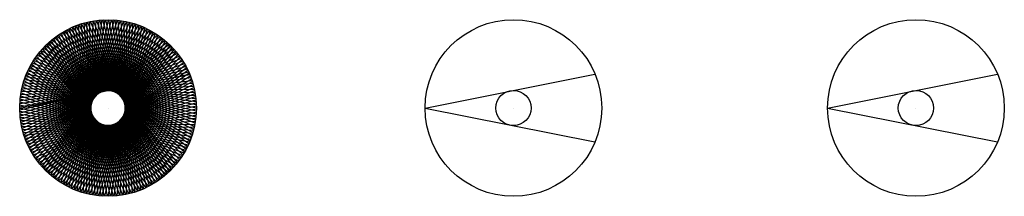
# Model space of a CAD drawing. Units: millimetres. Extents: x -5 to 50.7, y -5 to 5.
import ezdxf

# ---------------------------------------------------------------- set-up
doc = ezdxf.new("R2010")
doc.units = ezdxf.units.MM

msp = doc.modelspace()

# ---------------------------------------------------------------- linework, layer by layer
at = {"color": 40, "true_color": 0xf8d731}
for p, q in [((2.192, 4.494), (-3.752, -3.305, 10)), ((2.034, 4.568), (-3.634, -3.434, 10)), ((1.873, 4.636), (-3.512, -3.559, 10)), ((1.71, 4.698), (-3.386, -3.679, 10)), ((1.545, 4.755), (-3.255, -3.795, 10)), ((1.378, 4.806), (-3.121, -3.907, 10)), ((1.21, 4.851), (-2.983, -4.013, 10)), ((1.04, 4.891), (-2.841, -4.115, 10)), ((0.868, 4.924), (-2.695, -4.211, 10)), ((0.696, 4.951), (-2.547, -4.303, 10)), ((0.523, 4.973), (-2.395, -4.389, 10)), ((0.349, 4.988), (-2.24, -4.47, 10)), ((-2.192, 4.494), (0.295, -4.991, 10)), ((3.716, -3.346), (-2.143, 4.517, 10)), ((0.174, 4.997), (-2.083, -4.545, 10)), ((-2.034, 4.568), (0.12, -4.999, 10)), ((3.597, -3.473), (-1.984, 4.589, 10)), ((0, 5), (-1.923, -4.615, 10)), ((-1.873, 4.636), (-0.054, -5, 10)), ((3.473, -3.597), (-1.823, 4.656, 10)), ((-0.174, 4.997), (-1.761, -4.68, 10)), ((-1.71, 4.698), (-0.229, -4.995, 10)), ((3.346, -3.716), (-1.659, 4.717, 10)), ((-0.349, 4.988), (-1.596, -4.738, 10)), ((-1.545, 4.755), (-0.403, -4.984, 10)), ((3.214, -3.83), (-1.494, 4.772, 10)), ((-0.523, 4.973), (-1.43, -4.791, 10)), ((-1.378, 4.806), (-0.576, -4.967, 10)), ((3.078, -3.94), (-1.326, 4.821, 10)), ((-0.696, 4.951), (-1.262, -4.838, 10)), ((-1.21, 4.851), (-0.749, -4.944, 10)), ((2.939, -4.045), (-1.157, 4.864, 10)), ((-0.868, 4.924), (-1.092, -4.879, 10)), ((-1.04, 4.891), (-0.921, -4.914, 10)), ((2.796, -4.145), (-0.987, 4.902, 10)), ((2.65, -4.24), (-0.815, 4.933, 10)), ((2.5, -4.33), (-0.642, 4.959, 10)), ((2.347, -4.415), (-0.469, 4.978, 10)), ((-0.349, -4.988), (2.24, 4.47, 10)), ((2.192, -4.494), (-0.295, 4.991, 10)), ((-0.174, -4.997), (2.083, 4.545, 10)), ((2.034, -4.568), (-0.12, 4.999, 10)), ((0, -5), (1.923, 4.615, 10)), ((1.873, -4.636), (0.054, 5, 10)), ((0.174, -4.997), (1.761, 4.68, 10)), ((1.71, -4.698), (0.229, 4.995, 10)), ((0.349, -4.988), (1.596, 4.738, 10)), ((1.545, -4.755), (0.403, 4.984, 10)), ((0.523, -4.973), (1.43, 4.791, 10)), ((1.378, -4.806), (0.576, 4.967, 10)), ((0.696, -4.951), (1.262, 4.838, 10)), ((1.21, -4.851), (0.749, 4.944, 10)), ((0.868, -4.924), (1.092, 4.879, 10)), ((1.04, -4.891), (0.921, 4.914, 10)), ((3.078, 3.94), (-4.357, -2.453, 10)), ((2.939, 4.045), (-4.269, -2.604, 10)), ((2.796, 4.145), (-4.175, -2.751, 10)), ((2.65, 4.24), (-4.077, -2.895, 10)), ((2.5, 4.33), (-3.973, -3.036, 10)), ((2.347, 4.415), (-3.865, -3.172, 10)), ((-3.078, 3.94), (1.326, -4.821, 10)), ((4.33, -2.5), (-3.036, 3.973, 10)), ((-2.939, 4.045), (1.157, -4.864, 10)), ((4.24, -2.65), (-2.895, 4.077, 10)), ((-2.796, 4.145), (0.987, -4.902, 10)), ((4.145, -2.796), (-2.751, 4.175, 10)), ((-2.65, 4.24), (0.815, -4.933, 10)), ((4.045, -2.939), (-2.604, 4.269, 10)), ((-2.5, 4.33), (0.642, -4.959, 10)), ((3.94, -3.078), (-2.453, 4.357, 10)), ((-2.347, 4.415), (0.469, -4.978, 10)), ((3.83, -3.214), (-2.299, 4.44, 10)), ((-1.378, -4.806), (3.121, 3.907, 10)), ((-1.21, -4.851), (2.983, 4.013, 10)), ((-1.04, -4.891), (2.841, 4.115, 10)), ((-0.868, -4.924), (2.695, 4.211, 10)), ((-0.696, -4.951), (2.547, 4.303, 10)), ((-0.523, -4.973), (2.395, 4.389, 10)), ((3.716, 3.346), (-4.717, -1.659, 10)), ((3.597, 3.473), (-4.656, -1.823, 10)), ((3.473, 3.597), (-4.589, -1.984, 10)), ((3.346, 3.716), (-4.517, -2.143, 10)), ((3.214, 3.83), (-4.44, -2.299, 10)), ((-3.716, 3.346), (2.143, -4.517, 10)), ((4.698, -1.71), (-3.679, 3.386, 10)), ((-3.597, 3.473), (1.984, -4.589, 10)), ((4.636, -1.873), (-3.559, 3.512, 10)), ((-3.473, 3.597), (1.823, -4.656, 10)), ((4.568, -2.034), (-3.434, 3.634, 10)), ((-3.346, 3.716), (1.659, -4.717, 10)), ((4.494, -2.192), (-3.305, 3.752, 10)), ((-3.214, 3.83), (1.494, -4.772, 10)), ((4.415, -2.347), (-3.172, 3.865, 10)), ((-2.034, -4.568), (3.634, 3.434, 10)), ((-1.873, -4.636), (3.512, 3.559, 10)), ((-1.71, -4.698), (3.386, 3.679, 10)), ((-1.545, -4.755), (3.255, 3.795, 10)), ((4.145, 2.796), (-4.902, -0.987, 10)), ((4.045, 2.939), (-4.864, -1.157, 10)), ((3.94, 3.078), (-4.821, -1.326, 10)), ((3.83, 3.214), (-4.772, -1.494, 10)), ((-4.145, 2.796), (2.751, -4.175, 10)), ((4.891, -1.04), (-4.115, 2.841, 10)), ((-4.045, 2.939), (2.604, -4.269, 10)), ((4.851, -1.21), (-4.013, 2.983, 10)), ((-3.94, 3.078), (2.453, -4.357, 10)), ((4.806, -1.378), (-3.907, 3.121, 10)), ((-3.83, 3.214), (2.299, -4.44, 10)), ((4.755, -1.545), (-3.795, 3.255, 10)), ((-2.65, -4.24), (4.077, 2.895, 10)), ((-2.5, -4.33), (3.973, 3.036, 10)), ((-2.347, -4.415), (3.865, 3.172, 10)), ((-2.192, -4.494), (3.752, 3.305, 10)), ((4.415, 2.347), (-4.978, -0.469, 10)), ((4.33, 2.5), (-4.959, -0.642, 10)), ((4.24, 2.65), (-4.933, -0.815, 10)), ((4.988, -0.349), (-4.47, 2.24, 10)), ((-4.415, 2.347), (3.172, -3.865, 10)), ((4.973, -0.523), (-4.389, 2.395, 10)), ((-4.33, 2.5), (3.036, -3.973, 10)), ((4.951, -0.696), (-4.303, 2.547, 10)), ((-4.24, 2.65), (2.895, -4.077, 10)), ((4.924, -0.868), (-4.211, 2.695, 10)), ((-3.214, -3.83), (4.44, 2.299, 10)), ((-3.078, -3.94), (4.357, 2.453, 10)), ((-2.939, -4.045), (4.269, 2.604, 10)), ((-2.796, -4.145), (4.175, 2.751, 10)), ((4.636, 1.873), (-5, 0.054, 10)), ((4.568, 2.034), (-4.999, -0.12, 10)), ((4.698, 1.71), (-4.995, 0.229, 10)), ((4.494, 2.192), (-4.991, -0.295, 10)), ((-4.698, 1.71), (3.679, -3.386, 10)), ((4.997, 0.174), (-4.68, 1.761, 10)), ((-4.636, 1.873), (3.559, -3.512, 10)), ((5, 0), (-4.615, 1.923, 10)), ((-4.568, 2.034), (3.434, -3.634, 10)), ((4.997, -0.174), (-4.545, 2.083, 10)), ((-4.494, 2.192), (3.305, -3.752, 10)), ((-3.597, -3.473), (4.656, 1.823, 10)), ((-3.473, -3.597), (4.589, 1.984, 10)), ((-3.346, -3.716), (4.517, 2.143, 10)), ((4.755, 1.545), (-4.984, 0.403, 10)), ((4.806, 1.378), (-4.967, 0.576, 10)), ((4.851, 1.21), (-4.944, 0.749, 10)), ((-4.851, 1.21), (4.013, -2.983, 10)), ((4.951, 0.696), (-4.838, 1.262, 10)), ((-4.806, 1.378), (3.907, -3.121, 10)), ((4.973, 0.523), (-4.791, 1.43, 10)), ((-4.755, 1.545), (3.795, -3.255, 10)), ((4.988, 0.349), (-4.738, 1.596, 10)), ((-4.045, -2.939), (4.864, 1.157, 10)), ((-3.94, -3.078), (4.821, 1.326, 10)), ((-3.83, -3.214), (4.772, 1.494, 10)), ((-3.716, -3.346), (4.717, 1.659, 10)), ((-4.951, 0.696), (4.303, -2.547, 10)), ((-4.924, 0.868), (4.211, -2.695, 10)), ((4.891, 1.04), (-4.914, 0.921, 10)), ((-4.891, 1.04), (4.115, -2.841, 10)), ((4.924, 0.868), (-4.879, 1.092, 10)), ((-4.33, -2.5), (4.959, 0.642, 10)), ((-4.24, -2.65), (4.933, 0.815, 10)), ((-4.145, -2.796), (4.902, 0.987, 10)), ((-5, 0), (4.615, -1.923, 10)), ((-4.997, 0.174), (4.545, -2.083, 10)), ((-4.988, 0.349), (4.47, -2.24, 10)), ((-4.973, 0.523), (4.389, -2.395, 10)), ((-4.568, -2.034), (4.999, 0.12, 10)), ((-4.494, -2.192), (4.991, 0.295, 10)), ((-4.415, -2.347), (4.978, 0.469, 10)), ((-4.997, -0.174), (4.68, -1.761, 10)), ((-4.988, -0.349), (4.738, -1.596, 10)), ((-4.973, -0.523), (4.791, -1.43, 10)), ((-4.755, -1.545), (4.984, -0.403, 10)), ((-4.698, -1.71), (4.995, -0.229, 10)), ((-4.636, -1.873), (5, -0.054, 10)), ((-4.951, -0.696), (4.838, -1.262, 10)), ((-4.924, -0.868), (4.879, -1.092, 10)), ((-4.891, -1.04), (4.914, -0.921, 10)), ((-4.851, -1.21), (4.944, -0.749, 10)), ((-4.806, -1.378), (4.967, -0.576, 10))]:
    msp.add_line(p, q, dxfattribs=at)
at = {"color": 253, "true_color": 0x9898cc}
for p, q in [((-5, 0), (4.615, 1.923)), ((17.947, 0), (27.562, 1.923)), ((40.73, 0), (50.345, 1.923)), ((-5, 0), (4.615, -1.923)), ((0, 0), (0, 0, 10)), ((17.947, 0), (27.562, -1.923)), ((22.947, 0), (22.947, 0, 10)), ((40.73, 0), (50.345, -1.923)), ((45.73, 0), (45.73, 0, 10))]:
    msp.add_line(p, q, dxfattribs=at)
at = {"color": 61, "true_color": 0xe5e878}
for p, q in [((17.947, 0), (27.562, -1.923, 10)), ((40.73, 0), (50.345, -1.923, 10))]:
    msp.add_line(p, q, dxfattribs=at)
at = {"color": 253, "true_color": 0x9898cc}
for centre, radius in [((0, 0), 5), ((22.947, 0), 5), ((45.73, 0), 5), ((0, 0), 1), ((22.947, 0), 1), ((45.73, 0), 1)]:
    msp.add_circle(centre, radius, dxfattribs=at)

doc.saveas('drawing.dxf')
